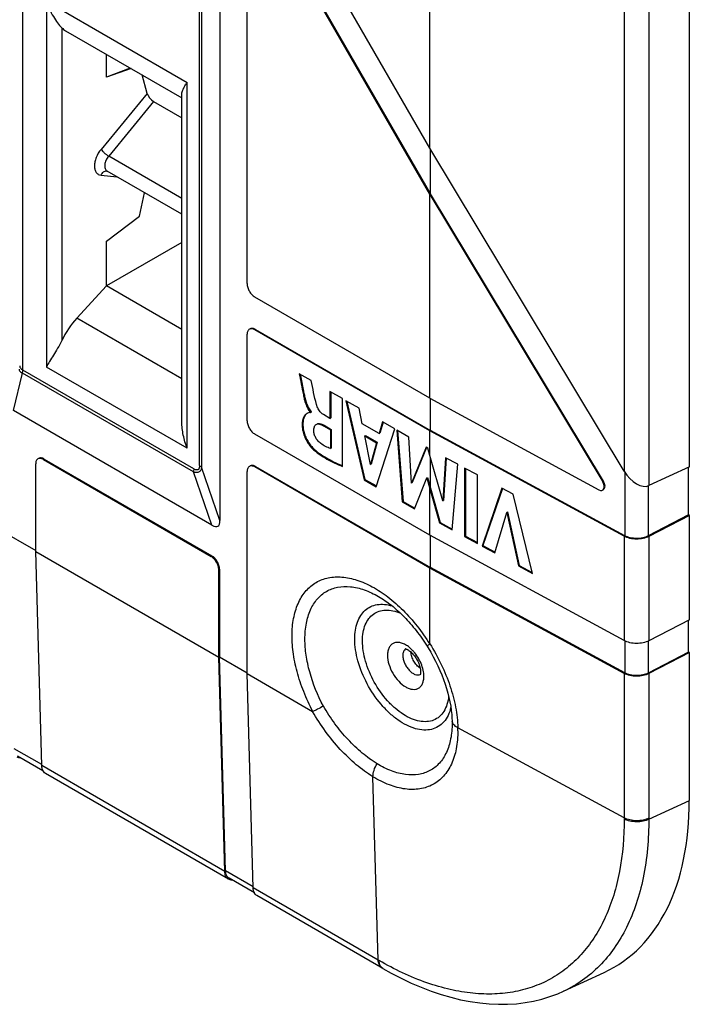
# Model space of a CAD drawing. Units: millimetres. Extents: x -44 to 44, y -53 to 54.
# Drawn here: x 21 to 40, y -53 to -26 of the extents above; entities that cross this region are included whole.
import ezdxf

# ---------------------------------------------------------------- set-up
doc = ezdxf.new("R2010")
doc.units = ezdxf.units.MM
doc.header["$LTSCALE"] = 16.335
doc.layers.get('0').update_dxf_attribs({"linetype": 'CONTINUOUS'})
for name, color, linetype in [('DRAFT', 7, 'CONTINUOUS'), ('RACCORDO', 7, 'CONTINUOUS'), ('SUPERFICI', 7, 'CONTINUOUS')]:
    doc.layers.add(name, color=color, linetype=linetype)

msp = doc.modelspace()

# ---------------------------------------------------------------- linework, layer by layer
at = {"color": 7, "linetype": 'CONTINUOUS'}
for p, q in [((32.658, -29.333), (32.658, -21.244)), ((26.903, -23.025), (26.903, -39.535)), ((39.775, -38.068), (39.775, -23.557)), ((32.658, -29.333), (29.524, -23.905)), ((27.648, -33.048), (27.648, -24.23)), ((32.658, -30.603), (28.974, -24.223)), ((37.988, -38.182), (32.658, -29.333)), ((32.658, -30.603), (37.399, -38.474)), ((32.658, -36.186), (32.658, -30.603)), ((32.658, -36.186), (27.86, -33.416)), ((27.648, -36.804), (27.648, -34.436)), ((32.658, -37.084), (27.86, -34.314)), ((29.402, -35.704), (29.075, -35.515)), ((30.26, -36.199), (29.921, -36.004)), ((29.921, -36.004), (29.921, -36.739)), ((29.943, -36.016), (29.943, -36.726)), ((30.26, -38.055), (30.26, -36.199)), ((30.717, -36.463), (30.359, -36.257)), ((30.359, -36.257), (30.858, -38.422)), ((30.387, -36.273), (30.879, -38.41)), ((32.658, -36.186), (37.296, -38.697)), ((26.68, -39.664), (21.242, -36.524)), ((29.387, -36.572), (29.408, -36.559)), ((29.387, -36.583), (29.408, -36.57)), ((29.387, -36.572), (29.387, -36.583)), ((29.408, -36.559), (29.408, -36.57)), ((29.921, -36.739), (29.739, -36.634)), ((30.805, -36.889), (30.717, -36.463)), ((29.739, -36.941), (29.933, -37.053)), ((29.76, -36.928), (29.954, -37.04)), ((29.921, -36.739), (29.943, -36.726)), ((31.267, -37.156), (30.805, -36.889)), ((31.361, -36.835), (31.267, -37.156)), ((31.376, -36.844), (31.288, -37.143)), ((31.697, -37.029), (31.361, -36.835)), ((32.658, -39.942), (27.86, -37.172)), ((29.933, -37.053), (29.954, -37.04)), ((29.933, -37.053), (29.933, -37.568)), ((29.954, -37.04), (29.954, -37.556)), ((30.873, -37.218), (30.894, -37.206)), ((30.873, -37.218), (31.198, -37.406)), ((31.029, -38.005), (30.873, -37.218)), ((30.894, -37.206), (31.219, -37.393)), ((31.187, -38.612), (31.697, -37.029)), ((31.267, -37.156), (31.288, -37.143)), ((32.082, -37.251), (31.75, -37.06)), ((31.75, -37.06), (31.902, -39.025)), ((31.773, -37.073), (31.923, -39.013)), ((37.988, -39.97), (32.658, -37.084)), ((32.658, -37.752), (32.658, -37.084)), ((31.198, -37.406), (31.029, -38.005)), ((31.219, -37.393), (31.05, -37.993)), ((31.198, -37.406), (31.219, -37.393)), ((32.152, -38.513), (32.082, -37.251)), ((29.933, -37.568), (29.954, -37.556)), ((32.555, -37.525), (32.152, -38.513)), ((32.566, -37.537), (32.173, -38.5)), ((32.603, -37.552), (32.555, -37.525)), ((32.658, -37.752), (32.603, -37.552)), ((33.012, -39.002), (32.658, -37.752)), ((21.85, -40.384), (21.85, -37.988)), ((22.062, -37.865), (26.658, -40.519)), ((31.029, -38.005), (31.05, -37.993)), ((32.678, -38.654), (32.678, -37.825)), ((33.088, -37.817), (33.012, -39.002)), ((33.108, -37.827), (33.033, -38.989)), ((33.423, -37.998), (33.088, -37.817)), ((33.271, -39.794), (33.423, -37.998)), ((27.648, -43.732), (27.648, -38.192)), ((32.658, -40.84), (27.86, -38.07)), ((33.962, -38.29), (33.612, -38.1)), ((33.612, -38.1), (33.612, -39.978)), ((33.633, -38.112), (33.633, -39.966)), ((33.962, -40.168), (33.962, -38.29)), ((39.775, -38.068), (38.665, -38.581)), ((39.754, -39.385), (39.754, -38.078)), ((30.858, -38.422), (30.879, -38.41)), ((30.858, -38.422), (31.187, -38.612)), ((30.879, -38.41), (31.193, -38.591)), ((32.152, -38.513), (32.173, -38.5)), ((32.238, -39.219), (32.577, -38.372)), ((32.577, -38.372), (32.598, -38.36)), ((32.577, -38.372), (32.658, -38.668)), ((32.598, -38.36), (32.678, -38.654)), ((32.658, -38.668), (32.921, -39.604)), ((32.658, -39.942), (32.658, -38.668)), ((32.678, -38.654), (32.943, -39.592)), ((34.632, -38.652), (34.092, -40.238)), ((34.647, -38.658), (34.113, -40.226)), ((34.94, -38.819), (34.632, -38.652)), ((35.473, -40.985), (34.94, -38.819)), ((31.902, -39.025), (31.923, -39.013)), ((31.902, -39.025), (32.238, -39.219)), ((31.923, -39.013), (32.248, -39.201)), ((33.012, -39.002), (33.033, -38.989)), ((34.442, -40.427), (34.772, -39.314)), ((34.772, -39.314), (34.793, -39.301)), ((34.772, -39.314), (35.092, -40.779)), ((34.793, -39.301), (35.113, -40.767)), ((32.921, -39.604), (32.943, -39.592)), ((32.921, -39.604), (33.271, -39.794)), ((32.943, -39.592), (33.273, -39.771)), ((39.754, -39.385), (38.645, -39.961)), ((39.775, -39.397), (38.665, -39.974)), ((39.775, -39.397), (39.754, -39.385)), ((39.775, -42.255), (39.775, -39.397)), ((37.988, -42.828), (32.658, -39.942)), ((33.612, -39.978), (33.633, -39.966)), ((33.612, -39.978), (33.962, -40.168)), ((33.633, -39.966), (33.962, -40.144)), ((21.85, -40.384), (26.87, -43.283)), ((22.016, -46.251), (21.85, -40.384)), ((34.092, -40.238), (34.113, -40.226)), ((34.092, -40.238), (34.442, -40.427)), ((34.113, -40.226), (34.448, -40.407)), ((26.87, -43.283), (26.87, -40.886)), ((37.988, -43.726), (32.658, -40.84)), ((32.658, -42.915), (32.658, -40.84)), ((35.092, -40.779), (35.113, -40.767)), ((35.092, -40.779), (35.473, -40.985)), ((35.113, -40.767), (35.466, -40.958)), ((39.775, -42.255), (38.665, -42.831)), ((39.754, -43.14), (39.754, -42.266)), ((39.754, -43.14), (38.645, -43.717)), ((39.775, -43.153), (38.665, -43.73)), ((39.775, -43.153), (39.754, -43.14)), ((39.775, -47.205), (39.775, -43.153)), ((27.036, -49.15), (26.87, -43.283)), ((27.648, -43.732), (29.445, -44.769)), ((27.814, -49.599), (27.648, -43.732))]:
    msp.add_line(p, q, dxfattribs=at)
at = {"color": 250, "linetype": 'CONTINUOUS'}
for p, q in [((37.988, -24.13), (37.988, -38.182)), ((38.665, -24.134), (38.665, -38.581)), ((27.881, -34.302), (27.86, -34.314)), ((21.242, -36.524), (21.489, -35.502)), ((29.191, -36.09), (29.212, -36.078)), ((29.739, -36.941), (29.76, -36.928)), ((29.422, -37.551), (29.443, -37.539)), ((22.083, -37.853), (22.062, -37.865)), ((26.68, -39.664), (26.174, -38.208)), ((26.903, -39.535), (26.397, -38.079)), ((27.881, -38.057), (27.86, -38.07)), ((37.42, -38.462), (37.399, -38.474)), ((37.988, -39.97), (37.988, -42.828)), ((38.665, -39.974), (38.665, -42.831)), ((26.679, -40.507), (26.658, -40.519)), ((26.891, -40.874), (26.87, -40.886)), ((37.988, -43.726), (37.988, -47.684)), ((38.665, -43.73), (38.665, -47.688)), ((27.036, -49.15), (22.016, -46.251)), ((31.243, -51.579), (27.814, -49.599))]:
    msp.add_line(p, q, dxfattribs=at)
at = {"color": 7, "linetype": 'CONTINUOUS'}
for centre, radius, start, end in [((14.277, -38.561), 15.132, 11.4175, 11.5511), ((32.389, -32.859), 5.596, 247.1029, 247.632), ((27.224, -49.22), 0.168, 230.8478, 239.9797)]:
    msp.add_arc(centre, radius, start, end, dxfattribs=at)
for centre, major_axis, ratio, start_param, end_param in [((38.33, -37.959), (-0.354, 0.612), 0.57736, -4.680172, -3.193928), ((37.296, -38.533), (-0.105, 0.17), 0.595605, 2.33898, 4.695174), ((24.655, -35.898), (-2.192, 3.796), 0.131704, -3.365887, -2.917313)]:
    msp.add_ellipse(centre, major_axis=major_axis, ratio=ratio, start_param=start_param, end_param=end_param, dxfattribs=at)
for points, knots in [([(27.648, -33.048), (27.648, -33.083), (27.661, -33.156), (27.706, -33.26), (27.773, -33.35), (27.83, -33.398), (27.86, -33.416)], [0, 0, 0, 0, 0.237232, 0.499994, 0.762759, 1, 1, 1, 1]), ([(27.71, -34.299), (27.7, -34.305), (27.682, -34.32), (27.662, -34.353), (27.65, -34.392), (27.648, -34.421), (27.648, -34.436)], [0, 0, 0, 0, 0.217786, 0.450915, 0.710299, 1, 1, 1, 1]), ([(27.86, -34.314), (27.847, -34.306), (27.821, -34.294), (27.78, -34.284), (27.743, -34.285), (27.72, -34.293), (27.71, -34.299)], [0, 0, 0, 0, 0.289706, 0.549092, 0.78222, 1, 1, 1, 1]), ([(29.075, -35.515), (29.095, -35.611), (29.133, -35.803), (29.171, -35.995), (29.191, -36.09)], [0, 0, 0, 0, 0.49978, 1, 1, 1, 1]), ([(29.109, -35.565), (29.135, -35.693), (29.168, -35.864), (29.203, -36.035), (29.212, -36.078)], [0, 0, 0, 0, 0.749577, 1, 1, 1, 1]), ([(29.55, -36.359), (29.52, -36.25), (29.474, -36.031), (29.425, -35.813), (29.402, -35.704)], [0, 0, 0, 0, 0.501551, 1, 1, 1, 1]), ([(29.191, -36.09), (29.199, -36.131), (29.216, -36.215), (29.253, -36.341), (29.305, -36.465), (29.356, -36.54), (29.387, -36.572)], [0, 0, 0, 0, 0.233989, 0.488908, 0.750659, 1, 1, 1, 1]), ([(29.212, -36.078), (29.221, -36.118), (29.238, -36.202), (29.274, -36.329), (29.327, -36.453), (29.378, -36.528), (29.408, -36.559)], [0, 0, 0, 0, 0.233988, 0.488903, 0.750657, 1, 1, 1, 1]), ([(29.739, -36.634), (29.717, -36.621), (29.661, -36.578), (29.595, -36.483), (29.562, -36.401), (29.55, -36.359)], [0, 0, 0, 0, 0.227802, 0.612399, 1, 1, 1, 1]), ([(29.284, -36.61), (29.271, -36.617), (29.246, -36.635), (29.216, -36.672), (29.191, -36.716), (29.167, -36.786), (29.153, -36.887), (29.16, -37.018), (29.19, -37.158), (29.245, -37.299), (29.31, -37.411), (29.37, -37.495), (29.404, -37.534), (29.422, -37.551)], [0, 0, 0, 0, 0.042721, 0.087484, 0.135295, 0.186242, 0.297921, 0.422824, 0.559209, 0.705142, 0.854279, 0.928249, 1, 1, 1, 1]), ([(29.244, -36.653), (29.206, -36.703), (29.178, -36.806), (29.177, -36.946), (29.192, -37.068), (29.228, -37.193), (29.283, -37.318), (29.354, -37.435), (29.411, -37.507), (29.443, -37.539)], [0, 0, 0, 0, 0.195787, 0.311809, 0.438005, 0.57375, 0.716149, 0.859961, 1, 1, 1, 1]), ([(29.288, -36.609), (29.284, -36.612), (29.267, -36.624), (29.253, -36.64), (29.244, -36.653)], [0, 0, 0, 0, 0.243893, 1, 1, 1, 1]), ([(29.387, -36.583), (29.382, -36.581), (29.372, -36.578), (29.358, -36.579), (29.344, -36.583), (29.32, -36.592), (29.299, -36.601), (29.284, -36.61)], [0, 0, 0, 0, 0.142792, 0.271252, 0.396525, 0.520764, 1, 1, 1, 1]), ([(27.648, -36.804), (27.648, -36.839), (27.661, -36.912), (27.706, -37.015), (27.773, -37.106), (27.83, -37.154), (27.86, -37.172)], [0, 0, 0, 0, 0.237232, 0.499994, 0.762759, 1, 1, 1, 1]), ([(29.475, -37.08), (29.475, -37.061), (29.477, -37.025), (29.492, -36.962), (29.518, -36.918), (29.543, -36.904)], [0, 0, 0, 0, 0.287857, 0.55539, 1, 1, 1, 1]), ([(29.543, -36.904), (29.556, -36.896), (29.587, -36.889), (29.636, -36.896), (29.687, -36.914), (29.722, -36.931), (29.739, -36.941)], [0, 0, 0, 0, 0.208618, 0.446075, 0.714691, 1, 1, 1, 1]), ([(29.591, -36.882), (29.618, -36.876), (29.679, -36.888), (29.732, -36.913), (29.76, -36.928)], [0, 0, 0, 0, 0.457393, 1, 1, 1, 1]), ([(29.667, -37.426), (29.64, -37.407), (29.589, -37.36), (29.528, -37.275), (29.488, -37.179), (29.475, -37.112), (29.475, -37.08)], [0, 0, 0, 0, 0.241363, 0.503334, 0.764824, 1, 1, 1, 1]), ([(29.933, -37.568), (29.91, -37.56), (29.865, -37.542), (29.775, -37.497), (29.709, -37.456), (29.667, -37.426)], [0, 0, 0, 0, 0.235607, 0.480665, 1, 1, 1, 1]), ([(29.422, -37.551), (29.485, -37.614), (29.62, -37.723), (29.833, -37.857), (30.046, -37.965), (30.189, -38.026), (30.26, -38.055)], [0, 0, 0, 0, 0.272392, 0.52649, 0.767585, 1, 1, 1, 1]), ([(29.443, -37.539), (29.501, -37.597), (29.625, -37.699), (29.82, -37.824), (30.016, -37.928), (30.147, -37.987), (30.212, -38.014)], [0, 0, 0, 0, 0.271317, 0.525533, 0.767134, 1, 1, 1, 1]), ([(21.912, -37.85), (21.902, -37.856), (21.883, -37.872), (21.864, -37.904), (21.852, -37.944), (21.85, -37.972), (21.85, -37.988)], [0, 0, 0, 0, 0.217786, 0.450915, 0.710299, 1, 1, 1, 1]), ([(22.062, -37.865), (22.049, -37.858), (22.022, -37.845), (21.982, -37.835), (21.944, -37.836), (21.922, -37.845), (21.912, -37.85)], [0, 0, 0, 0, 0.289706, 0.549092, 0.78222, 1, 1, 1, 1]), ([(27.71, -38.055), (27.7, -38.061), (27.682, -38.076), (27.662, -38.108), (27.65, -38.148), (27.648, -38.177), (27.648, -38.192)], [0, 0, 0, 0, 0.217786, 0.450915, 0.710299, 1, 1, 1, 1]), ([(27.86, -38.07), (27.847, -38.062), (27.821, -38.05), (27.78, -38.04), (27.743, -38.041), (27.72, -38.049), (27.71, -38.055)], [0, 0, 0, 0, 0.289706, 0.549092, 0.78222, 1, 1, 1, 1]), ([(38.665, -39.974), (38.616, -40), (38.503, -40.037), (38.326, -40.054), (38.148, -40.035), (38.037, -39.996), (37.988, -39.97)], [0, 0, 0, 0, 0.239448, 0.501211, 0.762321, 1, 1, 1, 1]), ([(26.87, -40.886), (26.87, -40.852), (26.857, -40.778), (26.812, -40.675), (26.745, -40.584), (26.688, -40.536), (26.658, -40.519)], [0, 0, 0, 0, 0.237232, 0.499994, 0.762759, 1, 1, 1, 1]), ([(38.665, -42.831), (38.616, -42.857), (38.503, -42.895), (38.326, -42.912), (38.148, -42.893), (38.037, -42.854), (37.988, -42.828)], [0, 0, 0, 0, 0.239448, 0.501211, 0.762321, 1, 1, 1, 1]), ([(38.665, -43.73), (38.616, -43.755), (38.503, -43.793), (38.326, -43.81), (38.148, -43.791), (38.037, -43.752), (37.988, -43.726)], [0, 0, 0, 0, 0.239448, 0.501211, 0.762321, 1, 1, 1, 1]), ([(21.433, -46.041), (21.417, -46.041), (21.385, -46.038), (21.355, -46.026), (21.341, -46.018)], [0, 0, 0, 0, 0.511738, 1, 1, 1, 1]), ([(22.039, -46.37), (22.035, -46.361), (22.022, -46.323), (22.017, -46.282), (22.016, -46.251)], [0, 0, 0, 0, 0.233144, 1, 1, 1, 1]), ([(22.119, -46.467), (22.102, -46.457), (22.068, -46.428), (22.047, -46.39), (22.039, -46.37)], [0, 0, 0, 0, 0.480578, 1, 1, 1, 1]), ([(27.118, -49.351), (27.105, -49.34), (27.082, -49.315), (27.047, -49.249), (27.038, -49.19), (27.036, -49.15)], [0, 0, 0, 0, 0.220572, 0.457368, 1, 1, 1, 1]), ([(27.231, -49.389), (27.215, -49.389), (27.183, -49.386), (27.153, -49.374), (27.14, -49.366)], [0, 0, 0, 0, 0.511738, 1, 1, 1, 1]), ([(27.837, -49.717), (27.833, -49.709), (27.82, -49.671), (27.815, -49.63), (27.814, -49.599)], [0, 0, 0, 0, 0.233144, 1, 1, 1, 1]), ([(27.918, -49.815), (27.9, -49.805), (27.867, -49.776), (27.845, -49.738), (27.837, -49.717)], [0, 0, 0, 0, 0.480578, 1, 1, 1, 1])]:
    msp.add_open_spline(points, degree=3, knots=knots, dxfattribs=at)
msp.add_open_spline([(29.565, -36.891), (29.573, -36.887), (29.582, -36.883), (29.591, -36.882)], degree=3, dxfattribs=at)
at = {"layer": 'DRAFT', "color": 7, "linetype": 'CONTINUOUS'}
for p, q in [((23.794, -27.394), (23.794, -26.768)), ((24.441, -27.141), (23.794, -27.394)), ((24.464, -27.155), (23.794, -27.394)), ((23.794, -31.884), (24.699, -31.199)), ((23.794, -33.109), (23.794, -31.884)), ((25.858, -34.301), (23.794, -33.109))]:
    msp.add_line(p, q, dxfattribs=at)
msp.add_open_spline([(32.396, -43.586), (32.361, -43.562), (32.295, -43.502), (32.217, -43.392), (32.161, -43.27), (32.142, -43.183), (32.139, -43.14)], degree=3, knots=[0, 0, 0, 0, 0.239871, 0.499986, 0.760063, 1, 1, 1, 1], dxfattribs=at)
at = {"layer": 'RACCORDO', "color": 250, "linetype": 'CONTINUOUS'}
for p, q in [((26.341, -38.034), (26.341, -22.156)), ((26.397, -22.231), (26.397, -38.079)), ((21.499, -35.419), (21.499, -24.75)), ((22.147, -25.309), (26.005, -27.537)), ((22.147, -25.309), (22.147, -35.333)), ((22.567, -26.041), (22.567, -34.606)), ((26.005, -37.56), (26.005, -27.537)), ((24.907, -27.836), (23.642, -29.371)), ((25.085, -28.058), (23.852, -29.554)), ((25.858, -30.713), (23.852, -29.554)), ((23.642, -30.078), (24.076, -30.12)), ((25.858, -35.659), (22.978, -33.996)), ((26.005, -37.56), (22.147, -35.333)), ((26.174, -38.208), (21.489, -35.502)), ((26.185, -38.124), (21.499, -35.419)), ((37.988, -47.684), (33.426, -45.214)), ((31.243, -51.579), (31.1, -46.557)), ((38.665, -47.719), (39.775, -47.205)), ((37.988, -47.684), (37.988, -47.715)), ((38.665, -47.688), (38.665, -47.719)), ((31.269, -51.594), (31.243, -51.579))]:
    msp.add_line(p, q, dxfattribs=at)
at = {"layer": 'RACCORDO', "color": 7, "linetype": 'CONTINUOUS'}
for p, q in [((22.671, -26.12), (25.858, -27.96)), ((24.907, -27.836), (24.77, -27.331)), ((25.858, -36.828), (25.858, -27.861)), ((25.085, -28.058), (25.858, -28.504)), ((23.8, -29.962), (23.8, -29.962)), ((25.858, -31.149), (23.806, -29.964)), ((24.699, -31.199), (24.833, -30.557)), ((25.858, -31.917), (23.794, -33.109)), ((22.978, -33.996), (23.794, -33.109)), ((27.14, -49.366), (22.119, -46.467)), ((31.372, -51.81), (27.918, -49.815)), ((36.323, -52.434), (37.44, -51.917))]:
    msp.add_line(p, q, dxfattribs=at)
for points in [[(23.8, -29.962), (23.8, -29.962), (23.801, -29.962), (23.804, -29.963), (23.806, -29.964)], [(32.582, -42.98), (32.611, -43.026), (32.684, -43.147), (32.752, -43.27), (32.817, -43.394), (32.878, -43.519), (32.935, -43.644), (32.988, -43.769), (33.036, -43.895), (33.08, -44.02), (33.119, -44.144), (33.154, -44.267), (33.184, -44.389), (33.21, -44.509), (33.231, -44.627), (33.247, -44.743), (33.259, -44.856), (33.266, -44.965), (33.268, -45.017)], [(33.268, -45.017), (33.268, -45.02), (33.269, -45.04), (33.269, -45.06), (33.269, -45.081), (33.269, -45.087)], [(31.372, -51.81), (31.595, -51.934), (31.871, -52.077), (32.146, -52.208), (32.421, -52.325), (32.694, -52.43), (32.966, -52.522), (33.236, -52.6), (33.503, -52.665), (33.767, -52.717), (34.028, -52.755), (34.286, -52.78), (34.539, -52.791), (34.788, -52.789), (35.032, -52.774), (35.271, -52.745), (35.505, -52.704), (35.732, -52.649), (35.952, -52.582), (36.166, -52.502), (36.325, -52.433)]]:
    msp.add_lwpolyline(points, dxfattribs=at)
at = {"layer": 'RACCORDO', "color": 250, "linetype": 'CONTINUOUS'}
for centre, radius, start, end in [((23.859, -29.873), 0.106, 236.546, 240.0029), ((31.557, -43.676), 0.854, 49.9046, 53.0441), ((33.426, -45.013), 0.158, 181.6085, 189.2929), ((30.355, -45.298), 3.073, 359.9988, 1.5641), ((31.43, -51.649), 0.168, 230.8294, 239.9705)]:
    msp.add_arc(centre, radius, start, end, dxfattribs=at)
at = {"layer": 'RACCORDO', "color": 7, "linetype": 'CONTINUOUS'}
for centre, major_axis, ratio, start_param, end_param in [((23.434, -24.828), (0.77, 1.287), 0.587318, -3.280245, -3.132556), ((25.048, -27.917), (-0.132, 0.154), 0.412367, 0.714796, 2.276866), ((23.434, -34.851), (0.77, 1.287), 0.587318, 1.230815, 1.727619), ((32.694, -43.095), (-5.014, 8.684), 0.575752, -3.193807, -2.357612)]:
    msp.add_ellipse(centre, major_axis=major_axis, ratio=ratio, start_param=start_param, end_param=end_param, dxfattribs=at)
for points, knots in [([(22.147, -25.309), (22.193, -25.457), (22.285, -25.665), (22.441, -25.901), (22.525, -26), (22.567, -26.041)], [0, 0, 0, 0, 0.545854, 0.792335, 1, 1, 1, 1]), ([(25.858, -27.861), (25.858, -27.837), (25.867, -27.786), (25.899, -27.708), (25.946, -27.624), (25.984, -27.567), (26.005, -27.537)], [0, 0, 0, 0, 0.197832, 0.428136, 0.695389, 1, 1, 1, 1]), ([(22.567, -34.606), (22.532, -34.679), (22.456, -34.814), (22.339, -35.002), (22.234, -35.172), (22.173, -35.281), (22.147, -35.333)], [0, 0, 0, 0, 0.289091, 0.554193, 0.79147, 1, 1, 1, 1]), ([(26.005, -37.56), (25.96, -37.444), (25.887, -37.204), (25.858, -36.954), (25.858, -36.828)], [0, 0, 0, 0, 0.497393, 1, 1, 1, 1]), ([(31.251, -41.62), (31.375, -41.691), (31.621, -41.862), (31.967, -42.177), (32.295, -42.553), (32.49, -42.833), (32.582, -42.98)], [0, 0, 0, 0, 0.22226, 0.467435, 0.728969, 1, 1, 1, 1]), ([(31.988, -43.053), (31.988, -43.053), (31.984, -43.053), (31.991, -43.054), (31.995, -43.055), (32.005, -43.057), (32.016, -43.061), (32.03, -43.066), (32.047, -43.075), (32.065, -43.085), (32.093, -43.103), (32.129, -43.131), (32.173, -43.172), (32.217, -43.22), (32.258, -43.274), (32.309, -43.352), (32.359, -43.454), (32.397, -43.573), (32.407, -43.65), (32.407, -43.685)], [0, 0, 0, 0, 0.002912, 0.006224, 0.013494, 0.02487, 0.040263, 0.059602, 0.082631, 0.109037, 0.138516, 0.205344, 0.280612, 0.362039, 0.447562, 0.535252, 0.709617, 0.870208, 1, 1, 1, 1]), ([(32.655, -42.923), (32.655, -42.923), (32.657, -42.92), (32.658, -42.917), (32.658, -42.915)], [0, 0, 0, 0, 0.21551, 1, 1, 1, 1]), ([(32.407, -43.685), (32.407, -43.704), (32.406, -43.728), (32.399, -43.753), (32.396, -43.76), (32.395, -43.762)], [0, 0, 0, 0, 0.71597, 0.914009, 1, 1, 1, 1]), ([(29.445, -44.769), (29.446, -44.77), (29.448, -44.771), (29.452, -44.772), (29.453, -44.771)], [0, 0, 0, 0, 0.289541, 1, 1, 1, 1])]:
    msp.add_open_spline(points, degree=3, knots=knots, dxfattribs=at)
at = {"layer": 'RACCORDO', "color": 250, "linetype": 'CONTINUOUS'}
for points, knots in [([(23.642, -29.371), (23.587, -29.437), (23.521, -29.549), (23.472, -29.708), (23.458, -29.82), (23.469, -29.92), (23.504, -30.002), (23.564, -30.06), (23.616, -30.075), (23.642, -30.078)], [0, 0, 0, 0, 0.309051, 0.456913, 0.592036, 0.710948, 0.81395, 0.906765, 1, 1, 1, 1]), ([(23.642, -29.371), (23.653, -29.386), (23.682, -29.42), (23.733, -29.468), (23.791, -29.514), (23.831, -29.542), (23.852, -29.554)], [0, 0, 0, 0, 0.209487, 0.471236, 0.748013, 1, 1, 1, 1]), ([(23.852, -29.554), (23.823, -29.588), (23.776, -29.662), (23.744, -29.764), (23.741, -29.842), (23.75, -29.892), (23.769, -29.933), (23.79, -29.953), (23.801, -29.961)], [0, 0, 0, 0, 0.296902, 0.576885, 0.70102, 0.811664, 0.909859, 1, 1, 1, 1]), ([(23.642, -30.078), (23.649, -30.06), (23.667, -30.026), (23.705, -29.987), (23.751, -29.964), (23.784, -29.96), (23.8, -29.962)], [0, 0, 0, 0, 0.275646, 0.533492, 0.772778, 1, 1, 1, 1]), ([(21.411, -35.296), (21.411, -35.31), (21.417, -35.339), (21.434, -35.364), (21.444, -35.375)], [0, 0, 0, 0, 0.476223, 1, 1, 1, 1]), ([(21.398, -35.392), (21.396, -35.401), (21.399, -35.421), (21.417, -35.449), (21.448, -35.477), (21.474, -35.494), (21.489, -35.502)], [0, 0, 0, 0, 0.170051, 0.384312, 0.661357, 1, 1, 1, 1]), ([(21.444, -35.375), (21.448, -35.379), (21.464, -35.396), (21.484, -35.41), (21.499, -35.419)], [0, 0, 0, 0, 0.234546, 1, 1, 1, 1]), ([(21.489, -35.502), (21.49, -35.495), (21.496, -35.467), (21.499, -35.439), (21.499, -35.419)], [0, 0, 0, 0, 0.262319, 1, 1, 1, 1]), ([(26.397, -38.079), (26.395, -38.093), (26.391, -38.119), (26.378, -38.156), (26.358, -38.187), (26.331, -38.21), (26.296, -38.223), (26.258, -38.226), (26.216, -38.22), (26.188, -38.212), (26.174, -38.208)], [0, 0, 0, 0, 0.134163, 0.258568, 0.374088, 0.48507, 0.59873, 0.721328, 0.85532, 1, 1, 1, 1]), ([(26.185, -38.124), (26.185, -38.131), (26.184, -38.159), (26.179, -38.187), (26.174, -38.208)], [0, 0, 0, 0, 0.237597, 1, 1, 1, 1]), ([(26.341, -38.034), (26.341, -38.046), (26.34, -38.069), (26.334, -38.101), (26.322, -38.128), (26.302, -38.148), (26.275, -38.155), (26.246, -38.152), (26.215, -38.141), (26.195, -38.13), (26.185, -38.124)], [0, 0, 0, 0, 0.143178, 0.27545, 0.393678, 0.500034, 0.606356, 0.724578, 0.856828, 1, 1, 1, 1]), ([(26.341, -38.034), (26.346, -38.038), (26.367, -38.05), (26.385, -38.066), (26.397, -38.079)], [0, 0, 0, 0, 0.267239, 1, 1, 1, 1]), ([(29.453, -44.771), (29.359, -44.594), (29.192, -44.236), (29.008, -43.687), (28.899, -43.149), (28.867, -42.64), (28.916, -42.177), (29.045, -41.775), (29.252, -41.449), (29.534, -41.215), (29.878, -41.087), (30.265, -41.071), (30.677, -41.16), (31.102, -41.35), (31.527, -41.631), (31.939, -41.995), (32.322, -42.429), (32.549, -42.753), (32.655, -42.923)], [0, 0, 0, 0, 0.077984, 0.153568, 0.225124, 0.291348, 0.351457, 0.405419, 0.454215, 0.499992, 0.54577, 0.594568, 0.648533, 0.708645, 0.774871, 0.84643, 0.922016, 1, 1, 1, 1]), ([(29.234, -42.785), (29.234, -42.64), (29.256, -42.365), (29.367, -41.988), (29.555, -41.681), (29.815, -41.462), (30.135, -41.346), (30.494, -41.337), (30.877, -41.429), (31.126, -41.548), (31.251, -41.62)], [0, 0, 0, 0, 0.144861, 0.274473, 0.391068, 0.499964, 0.608859, 0.725456, 0.855089, 1, 1, 1, 1]), ([(30.6, -42.785), (30.6, -42.703), (30.61, -42.545), (30.664, -42.326), (30.754, -42.139), (30.879, -41.99), (31.036, -41.887), (31.219, -41.832), (31.421, -41.828), (31.556, -41.857), (31.625, -41.878)], [0, 0, 0, 0, 0.149839, 0.28625, 0.410372, 0.525334, 0.636115, 0.74873, 0.868725, 1, 1, 1, 1]), ([(30.812, -42.836), (30.812, -42.757), (30.823, -42.606), (30.879, -42.398), (30.973, -42.225), (31.103, -42.093), (31.266, -42.011), (31.452, -41.982), (31.654, -42.004), (31.788, -42.05), (31.855, -42.08)], [0, 0, 0, 0, 0.147689, 0.28099, 0.401541, 0.513463, 0.623055, 0.737301, 0.861865, 1, 1, 1, 1]), ([(29.741, -44.623), (29.583, -44.326), (29.394, -43.864), (29.259, -43.236), (29.234, -42.932), (29.234, -42.785)], [0, 0, 0, 0, 0.524913, 0.770998, 1, 1, 1, 1]), ([(33.235, -44.654), (33.218, -44.73), (33.171, -44.873), (33.054, -45.058), (32.895, -45.193), (32.703, -45.27), (32.487, -45.287), (32.255, -45.246), (32.015, -45.149), (31.773, -45.001), (31.536, -44.806), (31.235, -44.488), (30.92, -44.021), (30.707, -43.503), (30.616, -43.085), (30.6, -42.882), (30.6, -42.785)], [0, 0, 0, 0, 0.053132, 0.101364, 0.14665, 0.191745, 0.239459, 0.291882, 0.350075, 0.414162, 0.483562, 0.557185, 0.710984, 0.862675, 0.933814, 1, 1, 1, 1]), ([(33.174, -44.349), (33.167, -44.425), (33.14, -44.571), (33.054, -44.765), (32.928, -44.917), (32.765, -45.016), (32.574, -45.058), (32.365, -45.042), (32.145, -44.971), (31.922, -44.85), (31.701, -44.683), (31.417, -44.4), (31.118, -43.976), (30.915, -43.5), (30.828, -43.114), (30.812, -42.926), (30.812, -42.836)], [0, 0, 0, 0, 0.056934, 0.10802, 0.15475, 0.199703, 0.246013, 0.296389, 0.352462, 0.414734, 0.482812, 0.555661, 0.709308, 0.8619, 0.93351, 1, 1, 1, 1]), ([(32.071, -42.993), (32.037, -42.968), (31.97, -42.925), (31.864, -42.883), (31.763, -42.871), (31.67, -42.89), (31.593, -42.941), (31.537, -43.019), (31.504, -43.119), (31.498, -43.193), (31.498, -43.232)], [0, 0, 0, 0, 0.152245, 0.288159, 0.408376, 0.517236, 0.622787, 0.734379, 0.859077, 1, 1, 1, 1]), ([(31.945, -43.11), (31.941, -43.118), (31.924, -43.157), (31.918, -43.201), (31.918, -43.234)], [0, 0, 0, 0, 0.228052, 1, 1, 1, 1]), ([(31.993, -43.054), (31.988, -43.057), (31.969, -43.073), (31.954, -43.093), (31.945, -43.11)], [0, 0, 0, 0, 0.242114, 1, 1, 1, 1]), ([(32.213, -43.126), (32.205, -43.117), (32.172, -43.08), (32.136, -43.046), (32.108, -43.023)], [0, 0, 0, 0, 0.256123, 1, 1, 1, 1]), ([(32.495, -43.808), (32.495, -43.75), (32.48, -43.63), (32.423, -43.453), (32.334, -43.28), (32.256, -43.175), (32.213, -43.126)], [0, 0, 0, 0, 0.228491, 0.479378, 0.741043, 1, 1, 1, 1]), ([(32.582, -42.98), (32.582, -42.98), (32.583, -42.977), (32.586, -42.974), (32.592, -42.969), (32.6, -42.963), (32.611, -42.955), (32.629, -42.941), (32.644, -42.93), (32.655, -42.923)], [0, 0, 0, 0, 0.021107, 0.070994, 0.151495, 0.262595, 0.403839, 0.574604, 1, 1, 1, 1]), ([(32.658, -42.915), (32.773, -43.098), (32.982, -43.472), (33.221, -44.056), (33.376, -44.638), (33.421, -45.027), (33.426, -45.214)], [0, 0, 0, 0, 0.264692, 0.523515, 0.770303, 1, 1, 1, 1]), ([(31.498, -43.232), (31.498, -43.314), (31.529, -43.486), (31.635, -43.728), (31.792, -43.942), (31.953, -44.078), (32.089, -44.143), (32.184, -44.166), (32.273, -44.163), (32.352, -44.135), (32.416, -44.081), (32.462, -44.005), (32.49, -43.911), (32.495, -43.843), (32.495, -43.808)], [0, 0, 0, 0, 0.138248, 0.291393, 0.444543, 0.582796, 0.643252, 0.697334, 0.745976, 0.791404, 0.836832, 0.885468, 0.939556, 1, 1, 1, 1]), ([(31.918, -43.234), (31.918, -43.268), (31.928, -43.339), (31.963, -43.444), (32.016, -43.546), (32.085, -43.636), (32.163, -43.707), (32.245, -43.755), (32.326, -43.775), (32.377, -43.765), (32.398, -43.755)], [0, 0, 0, 0, 0.127858, 0.268421, 0.414732, 0.558773, 0.69294, 0.811495, 0.912452, 1, 1, 1, 1]), ([(31.1, -46.557), (30.94, -46.459), (30.623, -46.227), (30.187, -45.808), (29.787, -45.318), (29.553, -44.957), (29.445, -44.769)], [0, 0, 0, 0, 0.229645, 0.476846, 0.73587, 1, 1, 1, 1]), ([(29.741, -44.623), (29.688, -44.652), (29.593, -44.702), (29.496, -44.751), (29.453, -44.771)], [0, 0, 0, 0, 0.562493, 1, 1, 1, 1]), ([(31.212, -46.2), (31.069, -46.114), (30.789, -45.909), (30.402, -45.539), (30.046, -45.107), (29.837, -44.789), (29.741, -44.623)], [0, 0, 0, 0, 0.229667, 0.476835, 0.735825, 1, 1, 1, 1]), ([(33.426, -45.214), (33.405, -45.204), (33.367, -45.181), (33.319, -45.138), (33.285, -45.091), (33.273, -45.056), (33.27, -45.038)], [0, 0, 0, 0, 0.290165, 0.551052, 0.784898, 1, 1, 1, 1]), ([(33.427, -45.298), (33.427, -45.463), (33.402, -45.775), (33.273, -46.204), (33.087, -46.497), (32.9, -46.673), (32.744, -46.776), (32.572, -46.85), (32.319, -46.911), (31.967, -46.909), (31.528, -46.789), (31.243, -46.645), (31.1, -46.557)], [0, 0, 0, 0, 0.14387, 0.272271, 0.387656, 0.442316, 0.496096, 0.550056, 0.60524, 0.722515, 0.853458, 1, 1, 1, 1]), ([(33.269, -45.087), (33.269, -45.233), (33.247, -45.509), (33.133, -45.888), (32.968, -46.147), (32.803, -46.303), (32.665, -46.394), (32.513, -46.459), (32.29, -46.514), (31.978, -46.512), (31.59, -46.406), (31.338, -46.278), (31.212, -46.2)], [0, 0, 0, 0, 0.143861, 0.272253, 0.387632, 0.44229, 0.496069, 0.550029, 0.605215, 0.722496, 0.853448, 1, 1, 1, 1]), ([(31.1, -46.557), (31.1, -46.498), (31.124, -46.373), (31.177, -46.258), (31.212, -46.2)], [0, 0, 0, 0, 0.470287, 1, 1, 1, 1]), ([(37.988, -47.715), (37.989, -48.196), (37.933, -48.903), (37.716, -49.792), (37.495, -50.385), (37.213, -50.915), (36.873, -51.378), (36.477, -51.767), (36.029, -52.08), (35.535, -52.311), (34.999, -52.459), (34.429, -52.522), (33.828, -52.501), (33.205, -52.396), (32.327, -52.14), (31.686, -51.835), (31.269, -51.594)], [0, 0, 0, 0, 0.144596, 0.211224, 0.274206, 0.333909, 0.390901, 0.445946, 0.499971, 0.553997, 0.609044, 0.66604, 0.725748, 0.788736, 0.855373, 1, 1, 1, 1]), ([(38.665, -47.719), (38.664, -48.257), (38.596, -49.046), (38.335, -50.031), (38.071, -50.68), (37.735, -51.253), (37.33, -51.744), (36.86, -52.144), (36.508, -52.348), (36.325, -52.433)], [0, 0, 0, 0, 0.290732, 0.423955, 0.549456, 0.668167, 0.781514, 0.891382, 1, 1, 1, 1]), ([(38.665, -47.688), (38.616, -47.714), (38.503, -47.751), (38.326, -47.769), (38.148, -47.749), (38.037, -47.711), (37.988, -47.684)], [0, 0, 0, 0, 0.239448, 0.501211, 0.762321, 1, 1, 1, 1]), ([(38.665, -47.719), (38.616, -47.744), (38.503, -47.782), (38.326, -47.799), (38.148, -47.78), (38.037, -47.741), (37.988, -47.715)], [0, 0, 0, 0, 0.239456, 0.501219, 0.762326, 1, 1, 1, 1]), ([(31.324, -51.779), (31.311, -51.769), (31.288, -51.743), (31.253, -51.677), (31.244, -51.619), (31.243, -51.579)], [0, 0, 0, 0, 0.220574, 0.457375, 1, 1, 1, 1]), ([(31.292, -51.712), (31.288, -51.703), (31.275, -51.665), (31.27, -51.625), (31.269, -51.594)], [0, 0, 0, 0, 0.23313, 1, 1, 1, 1]), ([(31.317, -51.758), (31.314, -51.755), (31.305, -51.74), (31.297, -51.725), (31.292, -51.712)], [0, 0, 0, 0, 0.242472, 1, 1, 1, 1]), ([(31.372, -51.81), (31.367, -51.806), (31.346, -51.793), (31.328, -51.774), (31.317, -51.758)], [0, 0, 0, 0, 0.245785, 1, 1, 1, 1])]:
    msp.add_open_spline(points, degree=3, knots=knots, dxfattribs=at)
at = {"layer": 'SUPERFICI', "color": 7, "linetype": 'CONTINUOUS'}
for p, q in [((28.995, -24.21), (32.678, -30.59)), ((32.678, -30.59), (32.678, -29.368)), ((4.299, -30.226), (21.85, -40.359)), ((37.42, -38.462), (32.678, -30.59)), ((27.881, -34.302), (32.678, -37.071)), ((32.678, -37.071), (32.678, -36.197)), ((38.009, -39.957), (32.678, -37.071)), ((22.083, -37.853), (26.679, -40.507)), ((27.881, -38.057), (32.678, -40.827)), ((32.678, -40.827), (32.678, -39.953)), ((26.891, -40.874), (26.891, -43.27)), ((38.009, -43.713), (32.678, -40.827)), ((26.891, -43.27), (27.648, -43.707)), ((27.058, -49.137), (26.891, -43.27)), ((22.049, -46.392), (21.356, -45.992)), ((27.848, -49.74), (27.155, -49.34))]:
    msp.add_line(p, q, dxfattribs=at)
at = {"layer": 'SUPERFICI', "color": 250, "linetype": 'CONTINUOUS'}
for p, q in [((38.009, -38.214), (38.009, -39.957)), ((38.645, -38.589), (38.645, -39.961)), ((38.009, -42.838), (38.009, -43.713)), ((38.645, -42.841), (38.645, -43.717)), ((22.015, -46.225), (21.259, -45.789)), ((27.813, -49.573), (27.058, -49.137))]:
    msp.add_line(p, q, dxfattribs=at)
at = {"layer": 'SUPERFICI', "color": 7, "linetype": 'CONTINUOUS'}
msp.add_ellipse((37.317, -38.521), major_axis=(-0.105, 0.17), ratio=0.595605, start_param=3.124426, end_param=4.695174, dxfattribs=at)
for points, knots in [([(27.881, -34.302), (27.868, -34.294), (27.842, -34.282), (27.802, -34.272), (27.764, -34.273), (27.741, -34.281), (27.731, -34.287)], [0, 0, 0, 0, 0.289706, 0.549092, 0.78222, 1, 1, 1, 1]), ([(22.083, -37.853), (22.07, -37.845), (22.044, -37.833), (22.003, -37.823), (21.966, -37.824), (21.943, -37.832), (21.933, -37.838)], [0, 0, 0, 0, 0.289706, 0.549092, 0.78222, 1, 1, 1, 1]), ([(27.881, -38.057), (27.868, -38.05), (27.842, -38.037), (27.802, -38.028), (27.764, -38.029), (27.741, -38.037), (27.731, -38.043)], [0, 0, 0, 0, 0.289706, 0.549092, 0.78222, 1, 1, 1, 1]), ([(38.645, -39.961), (38.598, -39.985), (38.493, -40.02), (38.326, -40.037), (38.159, -40.018), (38.055, -39.982), (38.009, -39.957)], [0, 0, 0, 0, 0.239448, 0.501211, 0.762321, 1, 1, 1, 1]), ([(26.891, -40.874), (26.891, -40.839), (26.878, -40.766), (26.833, -40.663), (26.766, -40.572), (26.709, -40.524), (26.679, -40.507)], [0, 0, 0, 0, 0.237232, 0.499994, 0.762759, 1, 1, 1, 1]), ([(38.645, -43.717), (38.598, -43.741), (38.493, -43.776), (38.326, -43.792), (38.159, -43.774), (38.055, -43.738), (38.009, -43.713)], [0, 0, 0, 0, 0.239448, 0.501211, 0.762321, 1, 1, 1, 1]), ([(27.09, -49.271), (27.085, -49.262), (27.066, -49.22), (27.059, -49.173), (27.058, -49.137)], [0, 0, 0, 0, 0.229183, 1, 1, 1, 1]), ([(27.155, -49.34), (27.141, -49.332), (27.116, -49.312), (27.098, -49.286), (27.09, -49.271)], [0, 0, 0, 0, 0.486868, 1, 1, 1, 1])]:
    msp.add_open_spline(points, degree=3, knots=knots, dxfattribs=at)

doc.saveas('drawing.dxf')
